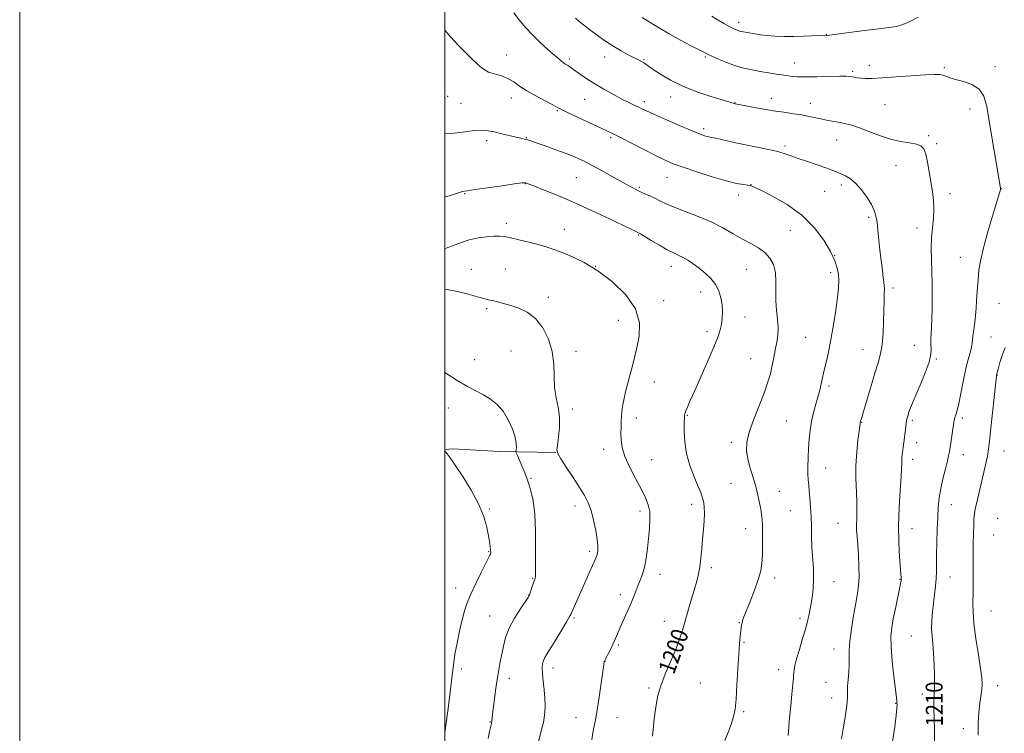
# Model space of a CAD drawing. Extents: x 2164800 to 2167700, y 302300 to 305200.
# Drawn here: x 2164800 to 2165263, y 303562 to 303898 of the extents above; entities that cross this region are included whole.
import ezdxf
from ezdxf.enums import TextEntityAlignment as Align

# ---------------------------------------------------------------- set-up
doc = ezdxf.new("R2010")
doc.units = 0
doc.header["$MEASUREMENT"] = 0
for name, color, linetype, lineweight in [('BREAKLINE DTM HARD', 7, 'Continuous', 0), ('CONTOUR INDEX', 41, 'Continuous', 13), ('CONTOUR INDEX LABEL', 244, 'Continuous', 0), ('CONTOUR INTERMEDIATE', 44, 'Continuous', 0), ('GRID LINE', 7, 'Continuous', 0), ('SPOT ELEVATION DTM', 2, 'Continuous', 13)]:
    doc.layers.add(name, color=color, linetype=linetype, lineweight=lineweight)
doc.styles.add('Style-WORKING', font='WORKING.shx')

msp = doc.modelspace()

# ---------------------------------------------------------------- linework, layer by layer
at = {"layer": 'BREAKLINE DTM HARD'}
msp.add_polyline3d([(2165000, 303695.84, 1192.038), (2165003.75, 303696.08, 1192.27), (2165025.65, 303694.86, 1193.19), (2165052.15, 303694.31, 1195.98)], dxfattribs=at)
at = {"layer": 'CONTOUR INDEX', "flags": 128}
for points, elevation in [([(2165092.823, 303899.029), (2165094.491, 303897.969), (2165097.355, 303896.171), (2165101.243, 303893.801), (2165105.861, 303891.118), (2165110.847, 303888.386), (2165115.576, 303885.893), (2165121.7661, 303882.688), (2165123.516, 303881.808), (2165125.586, 303880.8321), (2165128.706, 303879.431), (2165132.597, 303877.812), (2165136.725, 303876.314), (2165140.673, 303875.195), (2165144.481, 303874.375), (2165148.303, 303873.692), (2165152.225, 303873.018), (2165156.045, 303872.377), (2165159.491, 303871.827), (2165162.466, 303871.419), (2165165.579, 303871.1679), (2165169.613, 303871.08), (2165175.006, 303871.145), (2165185.721, 303871.396), (2165188.796, 303871.407), (2165190.472, 303871.319), (2165191.532, 303871.15), (2165192.642, 303870.927), (2165193.985, 303870.692), (2165195.624, 303870.492), (2165197.72, 303870.377), (2165200.829, 303870.398), (2165205.609, 303870.611), (2165212.329, 303871.035), (2165226.12, 303871.987), (2165230.303, 303872.221), (2165232.72, 303872.2121), (2165234.249, 303871.942), (2165235.689, 303871.412), (2165237.533, 303870.681), (2165240.192, 303869.8241), (2165243.863, 303868.842), (2165247.863, 303867.444), (2165251.293, 303865.268), (2165253.5079, 303861.946), (2165254.882, 303857.102), (2165256.042, 303850.356), (2165257.457, 303841.718), (2165258.948, 303832.761), (2165261.346, 303818.681), (2165261.362, 303818.525), (2165261.355, 303818.373), (2165261.271, 303818.0049), (2165260.843, 303816.545), (2165257.822, 303806.6489), (2165255.5131, 303798.868), (2165253.426, 303791.307), (2165252.025, 303785.24), (2165251.214, 303780.261), (2165250.751, 303775.542), (2165250.425, 303770.46), (2165250.117, 303765.208), (2165249.737, 303760.183), (2165249.233, 303755.739), (2165248.7161, 303752.049), (2165248.3359, 303749.242), (2165248.058, 303745.768), (2165247.728, 303743.945), (2165247.0081, 303741.307), (2165245.994, 303737.72), (2165244.854, 303733.147), (2165243.731, 303727.711), (2165242.6821, 303722.162), (2165241.744, 303717.4101), (2165240.948, 303714.134), (2165240.312, 303712.085), (2165239.851, 303710.787), (2165239.556, 303709.755), (2165239.322, 303708.488), (2165237.268, 303694.743), (2165236.922, 303692.889), (2165236.338, 303690.403), (2165235.383, 303686.639), (2165234.254, 303682.0519), (2165233.231, 303677.376), (2165232.527, 303673.118), (2165232.087, 303668.872), (2165231.788, 303664.008), (2165231.533, 303658.149), (2165231.334, 303651.945), (2165231.2271, 303646.304), (2165231.221, 303638.313), (2165231.0959, 303634.998), (2165230.76, 303631.438), (2165230.2821, 303627.598), (2165229.767, 303623.557), (2165229.319, 303619.412)], 1210), ([(2165000, 303814.558), (2165002.914, 303815.424), (2165005.905, 303816.3451), (2165008.287, 303817.1081), (2165008.495, 303817.1589), (2165009.164, 303817.279), (2165010.667, 303817.513), (2165014.155, 303818.035), (2165020.082, 303818.906), (2165026.9591, 303819.903), (2165032.813, 303820.735), (2165036.168, 303821.182), (2165037.545, 303821.314), (2165037.964, 303821.273), (2165038.39, 303821.132), (2165039.567, 303820.686), (2165042.184, 303819.658), (2165046.751, 303817.833), (2165053.064, 303815.228), (2165060.737, 303811.923), (2165069.233, 303808.091), (2165077.402, 303804.298), (2165083.939, 303801.203), (2165087.907, 303799.291), (2165089.835, 303798.333), (2165091.099, 303797.667), (2165091.951, 303797.177), (2165096.988, 303794.164), (2165100.892, 303791.863), (2165104.602, 303789.774), (2165107.446, 303788.328), (2165109.6819, 303787.284), (2165111.801, 303786.233), (2165114.189, 303784.845), (2165116.837, 303783.102), (2165119.632, 303781.064), (2165122.443, 303778.778), (2165125.058, 303776.247), (2165127.247, 303773.46), (2165128.833, 303770.422), (2165129.854, 303767.2109), (2165130.403, 303763.916), (2165130.571, 303760.638), (2165130.441, 303757.511), (2165130.096, 303754.676), (2165129.547, 303752.092), (2165128.517, 303748.982), (2165126.658, 303744.385), (2165123.804, 303737.767), (2165120.515, 303730.2921), (2165117.533, 303723.549), (2165115.436, 303718.771), (2165114.136, 303715.759), (2165113.383, 303713.957), (2165112.954, 303712.862), (2165112.737, 303712.188), (2165112.652, 303711.698), (2165112.626, 303711.113), (2165112.603, 303707.756), (2165112.599, 303704.124), (2165112.862, 303699.3589), (2165113.699, 303693.907), (2165115.278, 303688.242), (2165117.214, 303682.958), (2165118.981, 303678.676), (2165120.177, 303675.81), (2165120.896, 303673.939), (2165121.359, 303672.434), (2165121.735, 303670.738), (2165121.995, 303668.5919), (2165122.062, 303665.81), (2165121.889, 303662.275), (2165121.555, 303658.151), (2165121.166, 303653.673), (2165120.801, 303649.082), (2165120.416, 303644.643), (2165119.938, 303640.63), (2165119.3, 303637.176), (2165118.458, 303633.861), (2165117.375, 303630.125), (2165116.0479, 303625.591), (2165114.603, 303620.6141), (2165111.918, 303611.2981), (2165110.539, 303606.9721), (2165108.76, 303602.229), (2165106.419, 303596.726), (2165103.893, 303590.844), (2165101.696, 303585.148), (2165100.215, 303580.075), (2165099.321, 303575.555), (2165098.76, 303571.393), (2165098.317, 303567.465), (2165097.939, 303563.919), (2165097.615, 303560.975)], 1200), ([(2165229.319, 303619.412), (2165229.019, 303615.332), (2165228.947, 303611.5), (2165229.143, 303607.977), (2165229.5031, 303604.3191), (2165229.882, 303599.958), (2165230.16, 303594.584), (2165230.305, 303588.9369), (2165230.305, 303584.016), (2165230.173, 303580.468), (2165230.018, 303577.525), (2165229.974, 303574.069), (2165230.119, 303569.285), (2165230.311, 303563.583), (2165230.355, 303557.679)], 1210)]:
    msp.add_lwpolyline(points, dxfattribs=dict(at, elevation=elevation))
at = {"layer": 'CONTOUR INTERMEDIATE', "flags": 128}
for points, elevation in [([(2165032.414, 303901.201), (2165034.939, 303897.961), (2165037.915, 303894.368), (2165041.302, 303890.649), (2165044.982, 303887.039), (2165048.546, 303883.809), (2165051.5101, 303881.237), (2165053.527, 303879.511), (2165054.803, 303878.452), (2165055.68, 303877.79), (2165056.449, 303877.288), (2165057.958, 303876.369), (2165058.799, 303875.796), (2165061.511, 303873.838), (2165063.786, 303872.222), (2165066.771, 303870.199), (2165070.464, 303867.856), (2165074.771, 303865.312), (2165079.227, 303862.818), (2165083.274, 303860.655), (2165086.485, 303859.031), (2165088.946, 303857.851), (2165090.874, 303856.946), (2165092.597, 303856.116), (2165094.883, 303855.037), (2165098.61, 303853.355), (2165104.255, 303850.884), (2165110.679, 303848.119), (2165116.343, 303845.725), (2165120.075, 303844.207), (2165122.175, 303843.424), (2165123.314, 303843.075), (2165124.15, 303842.878), (2165125.303, 303842.644), (2165127.386, 303842.203), (2165135.394, 303840.431), (2165140.636, 303839.317), (2165146.124, 303838.209), (2165151.3901, 303837.134), (2165155.961, 303836.097), (2165159.5631, 303835.084), (2165162.737, 303834.004), (2165166.222, 303832.745), (2165170.507, 303831.251), (2165175.065, 303829.689), (2165179.118, 303828.28), (2165182.1, 303827.183), (2165184.307, 303826.301), (2165186.2529, 303825.473), (2165188.3599, 303824.511), (2165190.702, 303823.12), (2165193.266, 303820.977), (2165195.982, 303817.917), (2165198.555, 303814.399), (2165200.636, 303811.038), (2165201.981, 303808.252), (2165202.761, 303805.666), (2165203.252, 303802.707), (2165203.6911, 303798.9391), (2165204.647, 303789.615), (2165205.206, 303784.639), (2165205.755, 303780.088), (2165206.212, 303776.541), (2165206.511, 303774.343), (2165206.663, 303772.885), (2165206.698, 303771.321), (2165206.647, 303768.943), (2165206.548, 303765.588), (2165206.4431, 303761.233), (2165206.342, 303755.973), (2165206.142, 303750.384), (2165205.712, 303745.1629), (2165204.941, 303740.747), (2165203.802, 303736.541), (2165202.289, 303731.692), (2165200.4599, 303725.706), (2165198.609, 303719.514), (2165195.734, 303709.87), (2165195.375, 303708.699), (2165195.324, 303708.449), (2165195.269, 303708.052), (2165194.807, 303704.493), (2165194.266, 303700.241), (2165193.691, 303694.636), (2165193.324, 303688.332), (2165193.328, 303681.95), (2165193.549, 303675.948), (2165193.754, 303670.7469), (2165193.773, 303666.636), (2165193.6791, 303663.37), (2165193.61, 303660.574), (2165193.672, 303657.86), (2165193.862, 303654.796), (2165194.148, 303650.939), (2165194.482, 303646.055), (2165194.75, 303640.746), (2165194.824, 303635.825), (2165194.598, 303631.808), (2165194.07, 303628.036), (2165193.263, 303623.555), (2165192.2389, 303617.754), (2165191.228, 303611.402), (2165190.497, 303605.61), (2165190.224, 303601.19), (2165190.22, 303594.545), (2165190.01, 303591.094), (2165189.69, 303587.597), (2165189.427, 303584.453), (2165189.334, 303581.897), (2165189.295, 303579.524), (2165189.14, 303576.765), (2165188.739, 303573.196), (2165188.1269, 303568.971), (2165187.385, 303564.387), (2165186.577, 303559.639)], 1206), ([(2165125.476, 303899.573), (2165128.47, 303897.829), (2165131.492, 303896.1179), (2165134.073, 303894.697), (2165135.872, 303893.751), (2165137.048, 303893.196), (2165137.884, 303892.88), (2165138.64, 303892.668), (2165139.48, 303892.492), (2165148.4, 303890.926), (2165151.453, 303890.502), (2165155.151, 303890.198), (2165159.523, 303890.085), (2165164.177, 303890.117), (2165168.617, 303890.222), (2165172.414, 303890.335), (2165179.483, 303890.592), (2165179.757, 303890.622), (2165190.18, 303892.012), (2165197.341, 303892.946), (2165204.019, 303893.768), (2165208.886, 303894.316), (2165212.389, 303894.836), (2165215.416, 303895.673), (2165218.729, 303897.104), (2165222.589, 303899.136)], 1212), ([(2165061.461, 303898.696), (2165063.179, 303897.1271), (2165065.162, 303895.524), (2165067.45, 303893.792), (2165072.928, 303889.7519), (2165076.075, 303887.524), (2165079.439, 303885.331), (2165082.927, 303883.298), (2165086.2419, 303881.521), (2165091.06, 303879.031), (2165092.468, 303878.265), (2165093.515, 303877.648), (2165094.49, 303877.016), (2165098.019, 303874.607), (2165101.429, 303872.354), (2165106.072, 303869.607), (2165111.864, 303866.7429), (2165118.539, 303864.102), (2165125.112, 303861.881), (2165130.417, 303860.24), (2165136.067, 303858.544), (2165136.494, 303858.443), (2165143.986, 303857.013), (2165149.087, 303856.08), (2165154.479, 303855.164), (2165159.469, 303854.415), (2165163.929, 303853.78), (2165167.871, 303853.161), (2165171.335, 303852.484), (2165177.421, 303851.139), (2165180.34, 303850.584), (2165185.929, 303849.613), (2165188.557, 303849.074), (2165191.422, 303848.302), (2165194.945, 303847.103), (2165199.396, 303845.384), (2165204.4381, 303843.477), (2165209.58, 303841.819), (2165214.3699, 303840.727), (2165218.513, 303840.03), (2165221.749, 303839.4399), (2165223.926, 303838.641), (2165225.304, 303837.225), (2165226.248, 303834.757), (2165227.066, 303830.984), (2165227.835, 303826.378), (2165229.2729, 303817.134), (2165229.797, 303812.938), (2165229.982, 303808.791), (2165229.738, 303804.512), (2165229.275, 303800.04), (2165228.878, 303795.342), (2165228.758, 303790.383), (2165228.846, 303785.117), (2165229.003, 303779.495), (2165229.11, 303773.541), (2165229.15, 303767.581), (2165229.126, 303762.016), (2165229.045, 303757.19), (2165228.92, 303753.227), (2165228.765, 303750.194), (2165228.604, 303748.074), (2165228.502, 303746.507), (2165228.535, 303745.048), (2165228.686, 303743.256), (2165228.579, 303740.697), (2165227.745, 303736.941), (2165225.907, 303731.811), (2165223.539, 303726.136), (2165221.308, 303720.996), (2165219.733, 303717.224), (2165218.743, 303714.652), (2165218.12, 303712.866), (2165217.674, 303711.467), (2165217.326, 303710.119), (2165217.024, 303708.503), (2165216.725, 303706.397), (2165216.426, 303703.96), (2165215.85, 303699.082), (2165215.139, 303693.405), (2165214.9829, 303691.976), (2165214.8999, 303690.659), (2165214.882, 303689.23), (2165214.822, 303686.928), (2165214.589, 303682.857), (2165214.115, 303676.453), (2165213.602, 303668.475), (2165213.318, 303660.013), (2165213.446, 303652.067), (2165213.835, 303645.276), (2165214.503, 303637.136), (2165214.604, 303635.597), (2165214.608, 303634.835), (2165214.541, 303634.126), (2165214.312, 303632.808), (2165213.798, 303630.2301), (2165211.893, 303620.956), (2165210.905, 303616.057), (2165210.176, 303612.006), (2165209.813, 303608.029), (2165209.898, 303602.99), (2165210.451, 303596.222), (2165211.236, 303588.941), (2165212.383, 303579.149), (2165212.567, 303577.367), (2165212.629, 303576.532), (2165212.65, 303575.708), (2165212.553, 303574.056), (2165212.221, 303570.76), (2165211.562, 303565.295), (2165210.57, 303558.311)], 1208), ([(2165000, 303893.12), (2165002.7239, 303889.8001), (2165006.075, 303886.157), (2165009.479, 303882.696), (2165012.633, 303879.6221), (2165015.37, 303877.079), (2165017.561, 303875.195), (2165019.177, 303874.025), (2165020.579, 303873.335), (2165022.228, 303872.819), (2165024.4561, 303872.207), (2165027.079, 303871.371), (2165029.782, 303870.222), (2165032.375, 303868.692), (2165035.16, 303866.797), (2165038.561, 303864.58), (2165042.783, 303862.134), (2165047.138, 303859.7799), (2165050.717, 303857.891), (2165052.981, 303856.677), (2165054.869, 303855.689), (2165057.69, 303854.313), (2165062.303, 303852.143), (2165067.7731, 303849.603), (2165076.1949, 303845.7201), (2165079.074, 303844.3441), (2165082.662, 303842.532), (2165093.809, 303836.743), (2165099.312, 303833.923), (2165103.536, 303831.87), (2165107.354, 303830.253), (2165112.062, 303828.537), (2165118.504, 303826.361), (2165125.725, 303824.059), (2165132.316, 303822.138), (2165137.173, 303820.972), (2165140.4009, 303820.408), (2165142.408, 303820.161), (2165143.728, 303819.92), (2165145.412, 303819.258), (2165148.637, 303817.7211), (2165154.157, 303814.958), (2165161.042, 303811.014), (2165167.939, 303806.0359), (2165173.726, 303800.266), (2165178.21, 303794.323), (2165181.427, 303788.919), (2165183.462, 303784.586), (2165184.581, 303781.128), (2165185.097, 303778.1679), (2165185.267, 303775.2849), (2165185.124, 303771.888), (2165184.6441, 303767.3421), (2165183.827, 303761.277), (2165182.769, 303754.371), (2165181.586, 303747.563), (2165180.395, 303741.644), (2165179.304, 303736.794), (2165178.418, 303733.045), (2165177.807, 303730.355), (2165177.043, 303726.75), (2165176.6559, 303725.0531), (2165176.141, 303723.022), (2165175.415, 303720.408), (2165174.446, 303717.051), (2165173.386, 303713.158), (2165172.437, 303709.027), (2165171.756, 303704.891), (2165171.311, 303700.729), (2165171.027, 303696.456), (2165170.841, 303692.0641), (2165170.751, 303687.871), (2165170.7691, 303684.273), (2165170.902, 303681.495), (2165171.126, 303679.07), (2165171.41, 303676.357), (2165171.721, 303672.871), (2165172.013, 303668.74), (2165172.232, 303664.243), (2165172.355, 303659.609), (2165172.458, 303654.846), (2165172.646, 303649.911), (2165173.295, 303639.688), (2165173.424, 303634.785), (2165173.223, 303630.271), (2165172.766, 303626.176), (2165172.182, 303622.493), (2165171.554, 303619.136), (2165170.778, 303615.697), (2165169.705, 303611.686), (2165168.268, 303606.8381), (2165166.727, 303601.78), (2165165.427, 303597.365), (2165164.624, 303594.235), (2165164.236, 303592.2029), (2165164.096, 303590.869), (2165164.043, 303589.773), (2165163.955, 303588.194), (2165163.717, 303585.347), (2165163.257, 303580.752), (2165162.6791, 303575.151), (2165162.129, 303569.594), (2165161.381, 303561.224)], 1204), ([(2165000, 303844.426), (2165004.52, 303844.638), (2165009.566, 303845.2891), (2165013.9809, 303845.883), (2165017.402, 303846.044), (2165020.274, 303845.776), (2165023.243, 303845.173), (2165026.7449, 303844.345), (2165033.5259, 303842.692), (2165035.735, 303842.18), (2165038.116, 303841.655), (2165038.975, 303841.421), (2165040.354, 303840.971), (2165042.926, 303840.0849), (2165047.091, 303838.636), (2165052.148, 303836.84), (2165057.116, 303834.999), (2165061.301, 303833.314), (2165065.13, 303831.561), (2165069.3151, 303829.416), (2165074.307, 303826.694), (2165079.5119, 303823.781), (2165084.077, 303821.203), (2165087.39, 303819.349), (2165089.813, 303818.0531), (2165091.953, 303817.014), (2165094.282, 303815.978), (2165096.7359, 303814.906), (2165099.119, 303813.805), (2165101.378, 303812.663), (2165104.041, 303811.366), (2165107.78, 303809.776), (2165113.014, 303807.7919), (2165119.134, 303805.456), (2165125.277, 303802.848), (2165130.7529, 303800.07), (2165135.568, 303797.315), (2165139.901, 303794.7951), (2165143.882, 303792.6401), (2165147.44, 303790.629), (2165150.452, 303788.46), (2165152.813, 303785.868), (2165154.482, 303782.766), (2165155.434, 303779.107), (2165155.714, 303774.898), (2165155.649, 303770.353), (2165155.635, 303765.742), (2165155.952, 303761.297), (2165156.405, 303757.101), (2165156.684, 303753.203), (2165156.557, 303749.632), (2165156.12, 303746.35), (2165155.5529, 303743.299), (2165154.433, 303737.566), (2165153.819, 303734.633), (2165153.07, 303731.433), (2165151.966, 303727.603), (2165150.258, 303722.729), (2165145.252, 303710.057), (2165143.148, 303703.986), (2165142.059, 303699.125), (2165141.918, 303695.094), (2165142.508, 303691.241), (2165143.601, 303687.067), (2165144.929, 303682.684), (2165146.214, 303678.3549), (2165147.232, 303674.321), (2165147.983, 303670.732), (2165148.5229, 303667.716), (2165148.9031, 303665.265), (2165149.162, 303662.832), (2165149.331, 303659.735), (2165149.4359, 303655.537), (2165149.459, 303650.766), (2165149.374, 303646.1959), (2165149.124, 303642.3489), (2165148.531, 303638.739), (2165147.389, 303634.633), (2165145.608, 303629.587), (2165143.575, 303624.336), (2165140.654, 303617.047), (2165140.045, 303615.383), (2165139.742, 303614.262), (2165139.547, 303613.119), (2165139.38, 303611.749), (2165138.933, 303607.777), (2165138.612, 303604.465), (2165138.238, 303599.503), (2165137.823, 303592.653), (2165137.383, 303585.098), (2165136.932, 303578.378), (2165136.4549, 303573.598), (2165135.816, 303570.13), (2165134.847, 303566.91), (2165133.442, 303563.111), (2165131.743, 303558.839)], 1202), ([(2165000, 303790.345), (2165000.136, 303790.3859), (2165003.52, 303791.646), (2165007.308, 303793.068), (2165011.401, 303794.362), (2165015.646, 303795.298), (2165019.68, 303795.877), (2165023.085, 303796.159), (2165025.6501, 303796.1871), (2165027.97, 303795.934), (2165030.845, 303795.356), (2165034.8189, 303794.445), (2165039.408, 303793.33), (2165043.871, 303792.178), (2165047.693, 303791.092), (2165051.258, 303789.924), (2165055.178, 303788.465), (2165059.943, 303786.488), (2165065.569, 303783.707), (2165071.954, 303779.823), (2165078.809, 303774.661), (2165085.098, 303768.554), (2165089.598, 303761.963), (2165091.465, 303755.335), (2165091.3631, 303749.071), (2165090.336, 303743.562), (2165089.241, 303739.04), (2165088.195, 303735.118), (2165087.128, 303731.254), (2165086.008, 303727.07), (2165084.945, 303722.861), (2165084.0869, 303719.088), (2165083.5381, 303716.073), (2165083.231, 303713.587), (2165083.058, 303711.262), (2165082.93, 303708.794), (2165082.839, 303706.136), (2165082.799, 303703.304), (2165082.882, 303700.262), (2165083.392, 303696.7569), (2165084.689, 303692.483), (2165086.969, 303687.318), (2165089.755, 303681.8699), (2165092.404, 303676.933), (2165094.392, 303673.057), (2165095.674, 303669.823), (2165096.324, 303666.575), (2165096.434, 303662.791), (2165096.175, 303658.507), (2165095.735, 303653.898), (2165095.256, 303649.161), (2165094.694, 303644.588), (2165093.957, 303640.495), (2165092.99, 303637.102), (2165091.89, 303634.245), (2165090.791, 303631.665), (2165089.775, 303629.109), (2165088.712, 303626.345), (2165087.425, 303623.151), (2165085.807, 303619.422), (2165082.48, 303612.0129), (2165080.228, 303606.83), (2165079.193, 303604.5359), (2165077.996, 303602.052), (2165076.796, 303599.659), (2165075.042, 303596.241), (2165074.978, 303596.062), (2165074.763, 303594.47), (2165074.317, 303591.317), (2165073.516, 303585.808), (2165072.535, 303579.237), (2165071.614, 303573.344), (2165070.938, 303569.414), (2165070.063, 303564.901), (2165069.6469, 303562.485), (2165069.078, 303559.272)], 1198), ([(2165000, 303771.194), (2165000.8821, 303771.117), (2165005.769, 303770.13), (2165010.88, 303768.811), (2165015.28, 303767.586), (2165018.309, 303766.776), (2165020.426, 303766.265), (2165022.365, 303765.831), (2165024.733, 303765.28), (2165027.624, 303764.545), (2165031.007, 303763.59), (2165034.803, 303762.317), (2165038.763, 303760.383), (2165042.59, 303757.385), (2165045.997, 303753.063), (2165048.717, 303747.738), (2165050.489, 303741.873), (2165051.204, 303735.9), (2165051.353, 303730.122), (2165051.58, 303724.811), (2165052.334, 303720.118), (2165053.296, 303715.722), (2165053.95, 303711.185), (2165053.9329, 303706.272), (2165053.4671, 303701.566), (2165052.925, 303697.853), (2165052.677, 303695.583), (2165053.082, 303693.858), (2165054.493, 303691.443), (2165057.083, 303687.481), (2165060.282, 303682.631), (2165063.337, 303677.933), (2165065.665, 303674.123), (2165067.369, 303670.741), (2165068.724, 303667.027), (2165069.937, 303662.484), (2165070.9561, 303657.682), (2165071.66, 303653.452), (2165071.97, 303650.426), (2165071.962, 303648.419), (2165071.752, 303647.046), (2165071.404, 303645.883), (2165070.772, 303644.366), (2165067.954, 303638.096), (2165063.87, 303628.904), (2165060.745, 303621.8), (2165059.18, 303618.2101), (2165058.497, 303616.891), (2165057.205, 303614.6819), (2165054.978, 303610.979), (2165052.295, 303606.562), (2165049.834, 303602.557), (2165048.122, 303599.806), (2165047.065, 303598.012), (2165046.417, 303596.595), (2165045.982, 303595.028), (2165045.768, 303593.011), (2165045.833, 303590.2941), (2165046.189, 303586.755), (2165046.662, 303582.756), (2165047.033, 303578.784), (2165047.131, 303575.242), (2165046.992, 303572.194), (2165046.7021, 303569.6221), (2165046.317, 303567.4189), (2165045.788, 303565.124), (2165042.946, 303554.056)], 1196), ([(2165263.592, 303743.818), (2165262.092, 303740.004), (2165261.013, 303736.778), (2165260.318, 303734.246), (2165259.473, 303730.701), (2165259.413, 303730.336), (2165259.25, 303728.89), (2165256.701, 303704.362), (2165256.183, 303699.526), (2165255.733, 303696.072), (2165255.15, 303692.733), (2165254.288, 303688.5491), (2165253.228, 303683.774), (2165252.105, 303678.969), (2165250.134, 303670.873), (2165249.455, 303667.836), (2165249.054, 303665.458), (2165248.849, 303663.172), (2165248.726, 303660.283), (2165248.596, 303656.259), (2165248.478, 303651.241), (2165248.42, 303645.533), (2165248.446, 303639.474), (2165248.494, 303633.529), (2165248.48, 303628.198), (2165248.379, 303623.718), (2165248.396, 303619.293), (2165248.794, 303613.867), (2165249.7281, 303606.817), (2165250.913, 303599.253), (2165251.956, 303592.718), (2165252.545, 303588.317), (2165252.699, 303585.418), (2165252.516, 303582.949), (2165251.595, 303576.381), (2165251.1389, 303572.001), (2165250.858, 303566.885), (2165250.784, 303561.331)], 1212), ([(2165000, 303731.967), (2165005.704, 303728.231), (2165010.62, 303725.4011), (2165018.164, 303721.551), (2165021.481, 303719.5331), (2165024.5899, 303717.015), (2165027.403, 303713.768), (2165029.825, 303709.715), (2165031.733, 303705.402), (2165032.995, 303701.5301), (2165033.549, 303698.65), (2165033.614, 303696.7221), (2165033.412, 303694.89), (2165033.576, 303694.226), (2165034.11, 303692.994), (2165035.08, 303690.824), (2165036.254, 303688.148), (2165037.325, 303685.5991), (2165038.08, 303683.604), (2165038.686, 303681.779), (2165039.404, 303679.54), (2165040.401, 303676.3339), (2165041.465, 303671.7561), (2165042.287, 303665.434), (2165042.648, 303657.365), (2165042.677, 303649.003), (2165042.59, 303642.17), (2165042.5581, 303638.199), (2165042.561, 303636.459), (2165042.535, 303635.829), (2165042.421, 303635.34), (2165041.782, 303633.465), (2165041.223, 303631.765), (2165040.108, 303628.312), (2165039.737, 303627.303), (2165039.13, 303626.244), (2165035.504, 303620.888), (2165032.735, 303616.471), (2165030.228, 303611.761), (2165028.532, 303607.342), (2165027.486, 303603.278), (2165026.048, 303595.893), (2165025.32, 303592.084), (2165024.569, 303587.655), (2165023.8109, 303582.416), (2165023.12, 303577.114), (2165022.5849, 303572.724), (2165022.037, 303567.846), (2165021.971, 303567.4001), (2165021.873, 303566.926), (2165021.443, 303565.044), (2165021.0081, 303563.056), (2165020.331, 303559.884)], 1194), ([(2165000, 303695.08), (2165000.351, 303694.667), (2165001.1151, 303693.7371), (2165002.498, 303691.877), (2165004.865, 303688.458), (2165008.371, 303683.131), (2165012.328, 303676.69), (2165015.835, 303670.21), (2165018.207, 303664.566), (2165019.608, 303659.835), (2165020.415, 303655.8921), (2165020.95, 303652.641), (2165021.3, 303650.1069), (2165021.501, 303648.344), (2165021.581, 303647.344), (2165021.5541, 303646.852), (2165021.432, 303646.55), (2165021.173, 303646.07), (2165020.528, 303644.842), (2165019.197, 303642.244), (2165017.029, 303637.942), (2165014.472, 303632.739), (2165012.125, 303627.723), (2165010.4311, 303623.651), (2165009.207, 303619.9529), (2165008.113, 303615.73), (2165006.903, 303610.401), (2165005.703, 303604.661), (2165004.731, 303599.524), (2165004.123, 303595.607), (2165003.683, 303591.922), (2165003.134, 303587.085), (2165002.29, 303580.26), (2165001.328, 303572.809), (2165000, 303562.673)], 1192)]:
    msp.add_lwpolyline(points, dxfattribs=dict(at, elevation=elevation))
at = {"layer": 'GRID LINE', "flags": 128}
for points in [[(2164800, 302300), (2167700, 302300), (2167700, 305200), (2164800, 305200), (2164800, 302300)], [(2165000, 302500), (2167500, 302500), (2167500, 305000), (2165000, 305000), (2165000, 302500)]]:
    msp.add_lwpolyline(points, dxfattribs=at)
at = {"layer": 'SPOT ELEVATION DTM'}
for p in [(2165138.15, 303896.69, 1212.46), (2165179.34, 303890.88, 1212.03), (2165029, 303881.34, 1204.67), (2165058.58, 303879.49, 1206.3), (2165075.12, 303880.39, 1207.36), (2165093.67, 303879.24, 1208.14), (2165122.51, 303880.51, 1209.81), (2165164.39, 303877.58, 1210.77), (2165199.59, 303876.59, 1210.44), (2165191.86, 303873.72, 1210.23), (2165234.97, 303875.37, 1210.18), (2165258.74, 303875.87, 1210.37), (2165001.3, 303861.88, 1202.89), (2165007.6, 303858.61, 1202.84), (2165031.18, 303861.1, 1203.38), (2165065.79, 303860.5, 1205.14), (2165093.75, 303859.37, 1206.41), (2165106.21, 303861.66, 1207.4), (2165136.39, 303858.92, 1208.05), (2165153.52, 303861.04, 1208.64), (2165171.83, 303858.72, 1208.62), (2165207.01, 303857.98, 1209.15), (2165052.92, 303855.24, 1203.86), (2165246.98, 303855.93, 1209.54), (2165121.72, 303846.74, 1206.35), (2165019.57, 303841.13, 1201.61), (2165038.37, 303842.47, 1202.08), (2165077.99, 303842.42, 1203.72), (2165184.28, 303841.47, 1207.24), (2165227.49, 303843.37, 1208.27), (2165231.36, 303839.67, 1208.27), (2165159.95, 303838.57, 1206.32), (2165212.25, 303829.43, 1207.24), (2165037.86, 303820.81, 1199.95), (2165061.8, 303823.63, 1201.01), (2165104.49, 303823.76, 1203.22), (2165009.22, 303816.08, 1199.91), (2165091.52, 303819.12, 1202.21), (2165143.97, 303820.4, 1204.03), (2165178.57, 303817.18, 1205.05), (2165186.42, 303820.27, 1205.58), (2165237.62, 303816.16, 1208.42), (2165261.69, 303818.48, 1210.02), (2165138.16, 303815.51, 1203.52), (2165028.96, 303802.13, 1198.46), (2165199.31, 303804.99, 1205.69), (2165056.12, 303799.42, 1198.74), (2165162.48, 303798.86, 1203.09), (2165222.05, 303800.04, 1207.47), (2165090.97, 303796.74, 1199.9), (2165183.27, 303787.04, 1204), (2165242.39, 303786.13, 1209.18), (2165012.38, 303780.52, 1196.69), (2165028.45, 303780.63, 1196.87), (2165070.97, 303781.93, 1198), (2165106.58, 303781.89, 1199.39), (2165141.74, 303780.61, 1201.04), (2165181.38, 303779.01, 1203.61), (2165120.31, 303769.9, 1199.39), (2165210.77, 303771.78, 1206.37), (2165048.6, 303767.3, 1196.41), (2165102.84, 303765.82, 1198.5), (2165019.62, 303762.03, 1195.76), (2165260.58, 303764.52, 1211), (2165081.55, 303756.5, 1197.28), (2165141.11, 303758.2, 1200.58), (2165123.21, 303751.29, 1199.62), (2165169.7, 303748.53, 1203.07), (2165256.86, 303748.71, 1210.91), (2165031.05, 303742.09, 1195.07), (2165061.67, 303741.94, 1196.41), (2165196.69, 303742.8, 1205.18), (2165220.84, 303744.74, 1207.25), (2165014.02, 303738.01, 1194.48), (2165143.79, 303738.52, 1201.12), (2165231.16, 303738.38, 1208.14), (2165261.6, 303738.51, 1212.06), (2165259.75, 303730.62, 1212.04), (2165098.53, 303727.6, 1198.7), (2165180.7, 303725.62, 1204.31), (2165001.61, 303715.28, 1193.55), (2165059.91, 303714.81, 1196.45), (2165090.03, 303710.59, 1198.47), (2165114.05, 303711.85, 1200.1), (2165219.85, 303709.5, 1208.26), (2165243.42, 303710.55, 1210.34), (2165160.53, 303709.14, 1203.02), (2165196.01, 303708.51, 1206.06), (2165074.75, 303695.89, 1197.49), (2165134.65, 303699.16, 1201.64), (2165221.92, 303699.06, 1208.56), (2165097.3, 303690.96, 1198.89), (2165220.07, 303691.16, 1208.48), (2165243.82, 303693.37, 1210.61), (2165262.97, 303695.13, 1212.86), (2165179.05, 303687.02, 1204.77), (2165040.52, 303682.28, 1194.17), (2165134.63, 303679.87, 1201.1), (2165157.29, 303676.13, 1202.79), (2165020.9, 303667.8, 1192.18), (2165061.17, 303669.26, 1195.48), (2165116.01, 303669.95, 1199.55), (2165238.28, 303669.81, 1210.68), (2165091.69, 303666.9, 1197.55), (2165162.48, 303667.03, 1203.11), (2165259.94, 303663.42, 1213.35), (2165184.92, 303661.02, 1205.12), (2165219.68, 303658.61, 1208.74), (2165141.41, 303658.52, 1201.32), (2165258.08, 303655.52, 1213.17), (2165020.65, 303647.73, 1191.9), (2165068.06, 303647.93, 1195.66), (2165125.37, 303640.26, 1200.38), (2165101.1, 303637.09, 1198.6), (2165155.1, 303635.41, 1202.46), (2165237.52, 303635.81, 1210.72), (2165041.3, 303635.19, 1193.91), (2165182.96, 303633.55, 1204.73), (2165214.08, 303634.75, 1207.93), (2165005.01, 303630.7, 1191.35), (2165039.46, 303627.28, 1193.97), (2165082.53, 303627.46, 1197.54), (2165020.99, 303617.46, 1193.11), (2165256.82, 303619.79, 1212.93), (2165060.73, 303616.52, 1196.19), (2165103.23, 303614.95, 1199.27), (2165138.46, 303614.35, 1201.93), (2165167.01, 303616.29, 1203.65), (2165219.4, 303607.98, 1209.06), (2165081.53, 303603.82, 1198.19), (2165140.63, 303605.03, 1202.11), (2165182.97, 303602, 1205.31), (2165075.28, 303596.16, 1198.02), (2165007.79, 303592.6, 1192.41), (2165050.88, 303593.06, 1196.54), (2165156.96, 303592.29, 1203.46), (2165030.31, 303588.07, 1194.54), (2165120.08, 303585.98, 1201.14), (2165179.31, 303586.32, 1205.18), (2165260.02, 303584.7, 1212.64), (2165095.95, 303583.58, 1199.74), (2165224.62, 303580.77, 1209.47), (2165181.87, 303578.84, 1205.34), (2165211.98, 303576.32, 1207.92), (2165140.45, 303572.48, 1202.18), (2165021.17, 303567.53, 1193.93), (2165061.66, 303569.75, 1197.2), (2165081.02, 303569.69, 1198.83), (2165243.82, 303564.41, 1211.51)]:
    msp.add_point(p, dxfattribs=at)

# ---------------------------------------------------------------- texts
at = {"layer": 'CONTOUR INDEX LABEL', "style": 'Style-WORKING', "width": 0.875}
for s, rotation, p in [('1200', 70.200004, (2165103.912, 303590.888, 1200)), ('1210', 90.400001, (2165230.248, 303565.454, 1210))]:
    msp.add_text(s, height=8, rotation=rotation, dxfattribs=at).set_placement(p, align=Align.MIDDLE_LEFT)

doc.saveas('drawing.dxf')
